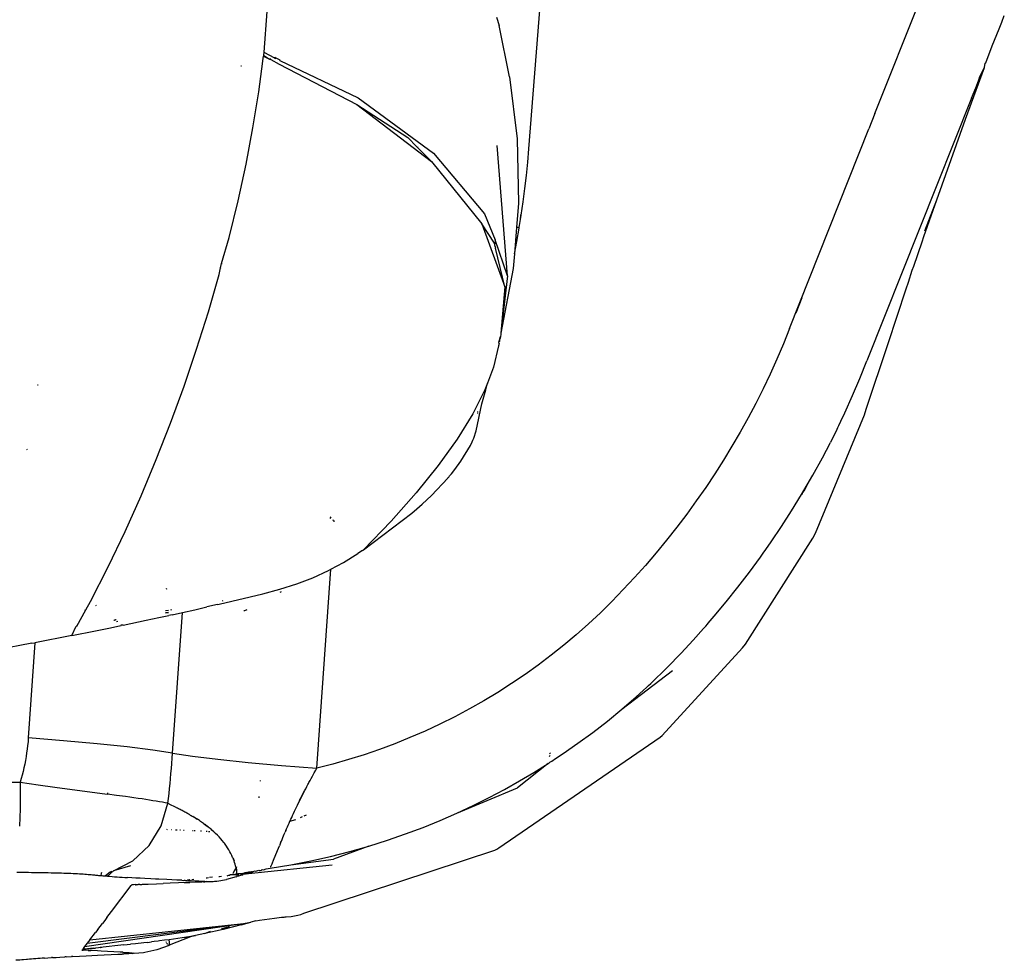
# Model space of a CAD drawing. Units: millimetres. Extents: x 1127 to 5670, y 370 to 3430.
# Drawn here: x 2241 to 2298, y 1259 to 1314 of the extents above; entities that cross this region are included whole.
import ezdxf

# ---------------------------------------------------------------- set-up
doc = ezdxf.new("R2010")
doc.units = ezdxf.units.MM

msp = doc.modelspace()

# ---------------------------------------------------------------- linework, layer by layer
for p, q in [((2270.685, 1306.471), (2272.418, 1328.823)), ((2290.898, 1308.523), (2294.1, 1316.594)), ((2255.365, 1314.491), (2255.205, 1312.115)), ((2268.794, 1314.146), (2268.941, 1313.672)), ((2298.148, 1313.481), (2298.308, 1313.865)), ((2298.308, 1313.865), (2298.456, 1314.255)), ((2269.554, 1310.672), (2268.941, 1313.672)), ((2297.747, 1312.47), (2298.148, 1313.481)), ((2255.205, 1312.115), (2255.185, 1311.927)), ((2255.205, 1312.115), (2255.813, 1311.775)), ((2297.386, 1311.484), (2297.747, 1312.47)), ((2254.903, 1309.791), (2255.14, 1311.577)), ((2255.14, 1311.577), (2255.104, 1311.569)), ((2255.144, 1311.611), (2255.106, 1311.601)), ((2255.14, 1311.577), (2255.144, 1311.611)), ((2255.144, 1311.611), (2255.18, 1311.88)), ((2255.185, 1311.927), (2255.18, 1311.88)), ((2255.18, 1311.88), (2255.522, 1311.704)), ((2255.185, 1311.927), (2255.522, 1311.704)), ((2255.56, 1311.713), (2255.522, 1311.704)), ((2255.56, 1311.713), (2255.602, 1311.682)), ((2255.602, 1311.682), (2255.575, 1311.676)), ((2255.602, 1311.682), (2256.099, 1311.406)), ((2255.873, 1311.79), (2255.813, 1311.775)), ((2255.813, 1311.775), (2255.877, 1311.745)), ((2255.938, 1311.758), (2255.877, 1311.745)), ((2255.938, 1311.758), (2256.019, 1311.719)), ((2256.019, 1311.719), (2255.99, 1311.691)), ((2256.019, 1311.719), (2256.124, 1311.668)), ((2256.133, 1311.622), (2256.124, 1311.668)), ((2256.133, 1311.622), (2260.713, 1309.436)), ((2253.884, 1311.294), (2253.845, 1311.286)), ((2256.099, 1311.406), (2260.635, 1309.063)), ((2296.193, 1308.196), (2297.291, 1311.208)), ((2297.028, 1310.681), (2297.291, 1311.208)), ((2297.291, 1311.208), (2297.345, 1311.458)), ((2297.345, 1311.458), (2297.386, 1311.484)), ((2269.554, 1310.672), (2269.992, 1307.045)), ((2296.796, 1310.022), (2296.943, 1310.445)), ((2296.943, 1310.445), (2296.962, 1310.492)), ((2296.962, 1310.492), (2297.028, 1310.681)), ((2296.539, 1309.429), (2296.796, 1310.022)), ((2254.562, 1307.687), (2254.903, 1309.791)), ((2260.713, 1309.436), (2265.108, 1306.21)), ((2296.539, 1309.429), (2290.434, 1294.079)), ((2260.635, 1309.063), (2263.6, 1307.125)), ((2260.635, 1309.063), (2264.988, 1305.721)), ((2290.898, 1308.523), (2290.542, 1307.626)), ((2294.514, 1303.49), (2296.193, 1308.196)), ((2254.159, 1305.57), (2254.562, 1307.687)), ((2285.916, 1295.968), (2290.542, 1307.626)), ((2263.6, 1307.125), (2264.144, 1306.574)), ((2269.992, 1307.045), (2270.074, 1303.302)), ((2264.144, 1306.574), (2264.221, 1306.569)), ((2264.144, 1306.574), (2264.988, 1305.721)), ((2269.425, 1299.048), (2268.819, 1306.659)), ((2270.619, 1305.693), (2270.685, 1306.471)), ((2265.108, 1306.21), (2268.082, 1302.665)), ((2253.696, 1303.438), (2254.159, 1305.57)), ((2264.988, 1305.721), (2267.936, 1302.087)), ((2270.541, 1304.917), (2270.619, 1305.693)), ((2270.452, 1304.142), (2270.541, 1304.917)), ((2270.35, 1303.369), (2270.452, 1304.142)), ((2293.751, 1301.35), (2294.514, 1303.49)), ((2293.818, 1301.684), (2294.514, 1303.49)), ((2253.174, 1301.288), (2253.696, 1303.438)), ((2270.074, 1303.302), (2269.96, 1301.88)), ((2270.238, 1302.597), (2270.35, 1303.369)), ((2268.082, 1302.665), (2268.715, 1301.151)), ((2270.12, 1301.871), (2270.196, 1302.341)), ((2270.196, 1302.341), (2270.215, 1302.61)), ((2270.196, 1302.341), (2270.238, 1302.597)), ((2268.665, 1300.95), (2267.936, 1302.087)), ((2267.936, 1302.087), (2269.274, 1298.414)), ((2269.96, 1301.88), (2269.836, 1300.333)), ((2270.085, 1301.872), (2269.96, 1301.88)), ((2269.976, 1301.057), (2270.113, 1301.826)), ((2270.12, 1301.871), (2270.085, 1301.872)), ((2270.113, 1301.826), (2270.12, 1301.871)), ((2252.726, 1299.772), (2253.174, 1301.288)), ((2293.654, 1301.032), (2293.751, 1301.35)), ((2268.665, 1300.95), (2268.7, 1301.002)), ((2268.708, 1300.772), (2268.665, 1300.95)), ((2268.687, 1301.036), (2268.7, 1301.002)), ((2268.7, 1301.002), (2268.727, 1300.927)), ((2268.739, 1300.701), (2268.708, 1300.772)), ((2269.425, 1299.048), (2268.715, 1301.151)), ((2268.739, 1300.701), (2268.734, 1300.664)), ((2269.274, 1298.414), (2268.734, 1300.664)), ((2268.739, 1300.701), (2268.736, 1300.771)), ((2269.836, 1300.333), (2269.976, 1301.057)), ((2293.163, 1299.621), (2293.654, 1301.032)), ((2269.836, 1300.333), (2269.768, 1299.479)), ((2252.594, 1299.122), (2252.673, 1299.513)), ((2252.673, 1299.513), (2252.726, 1299.772)), ((2252.673, 1299.513), (2252.703, 1299.529)), ((2252.726, 1299.772), (2252.753, 1299.779)), ((2269.768, 1299.479), (2269.043, 1295.693)), ((2293.079, 1299.374), (2293.163, 1299.621)), ((2251.959, 1296.947), (2252.594, 1299.122)), ((2269.425, 1299.048), (2269.043, 1295.693)), ((2292.852, 1298.681), (2293.079, 1299.374)), ((2269.274, 1298.414), (2269.043, 1295.693)), ((2292.719, 1298.288), (2292.852, 1298.681)), ((2286.627, 1297.762), (2286.271, 1296.865)), ((2291.672, 1295.105), (2292.719, 1298.288)), ((2251.27, 1294.772), (2251.959, 1296.947)), ((2269.019, 1295.483), (2268.992, 1295.352)), ((2268.992, 1295.352), (2269.003, 1295.463)), ((2269.003, 1295.463), (2269.017, 1295.515)), ((2269.044, 1295.615), (2269.017, 1295.515)), ((2269.017, 1295.515), (2269.019, 1295.483)), ((2269.043, 1295.693), (2269.044, 1295.615)), ((2285.916, 1295.968), (2285.554, 1295.075)), ((2268.908, 1294.959), (2268.621, 1293.716)), ((2268.937, 1295.09), (2268.908, 1294.959)), ((2268.936, 1295.224), (2268.932, 1295.19)), ((2268.965, 1295.221), (2268.932, 1295.19)), ((2268.937, 1295.09), (2268.932, 1295.19)), ((2268.936, 1295.224), (2268.96, 1295.311)), ((2268.96, 1295.311), (2268.992, 1295.352)), ((2268.96, 1295.311), (2268.965, 1295.221)), ((2285.554, 1295.075), (2285.175, 1294.191)), ((2290.39, 1291.271), (2291.672, 1295.105)), ((2250.533, 1292.607), (2251.27, 1294.772)), ((2268.621, 1293.716), (2268.263, 1292.783)), ((2285.175, 1294.191), (2284.78, 1293.318)), ((2290.024, 1293.062), (2290.434, 1294.079)), ((2284.78, 1293.318), (2284.367, 1292.455)), ((2242.003, 1292.676), (2241.976, 1292.659)), ((2249.748, 1290.457), (2250.533, 1292.607)), ((2268.263, 1292.783), (2268.114, 1292.393)), ((2268.156, 1292.393), (2268.263, 1292.783)), ((2289.595, 1292.054), (2290.024, 1293.062)), ((2268.114, 1292.393), (2267.399, 1290.995)), ((2267.93, 1291.574), (2268.156, 1292.393)), ((2284.367, 1292.455), (2283.937, 1291.603)), ((2289.144, 1291.059), (2289.595, 1292.054)), ((2267.597, 1289.992), (2267.93, 1291.574)), ((2283.937, 1291.603), (2283.491, 1290.76)), ((2267.399, 1290.995), (2266.488, 1289.523)), ((2267.691, 1291.084), (2267.69, 1291.135)), ((2267.694, 1291.021), (2267.692, 1291.054)), ((2287.416, 1284.029), (2290.296, 1290.936)), ((2288.911, 1290.565), (2289.144, 1291.059)), ((2290.296, 1290.936), (2290.39, 1291.271)), ((2248.915, 1288.325), (2249.748, 1290.457)), ((2283.491, 1290.76), (2283.027, 1289.927)), ((2288.733, 1290.197), (2288.793, 1290.32)), ((2288.793, 1290.32), (2288.911, 1290.565)), ((2267.456, 1289.57), (2267.597, 1289.992)), ((2283.027, 1289.927), (2282.547, 1289.104)), ((2288.673, 1290.075), (2288.296, 1289.322)), ((2288.688, 1290.105), (2288.673, 1290.075)), ((2288.688, 1290.105), (2288.733, 1290.197)), ((2266.488, 1289.523), (2265.386, 1287.98)), ((2266.714, 1288.227), (2267.263, 1289.141)), ((2267.263, 1289.141), (2267.366, 1289.356)), ((2267.366, 1289.356), (2267.412, 1289.462)), ((2267.412, 1289.462), (2267.456, 1289.57)), ((2282.547, 1289.104), (2282.051, 1288.291)), ((2287.829, 1288.432), (2288.296, 1289.322)), ((2241.365, 1288.912), (2241.325, 1288.893)), ((2248.032, 1286.213), (2248.915, 1288.325)), ((2265.386, 1287.98), (2264.101, 1286.377)), ((2266.356, 1287.741), (2266.714, 1288.227)), ((2282.051, 1288.291), (2281.538, 1287.488)), ((2287.266, 1287.409), (2287.829, 1288.432)), ((2266.05, 1287.364), (2266.155, 1287.49)), ((2266.155, 1287.49), (2266.356, 1287.741)), ((2281.538, 1287.488), (2281.009, 1286.695)), ((2286.945, 1286.85), (2287.266, 1287.409)), ((2264.988, 1286.233), (2265.94, 1287.237)), ((2265.94, 1287.237), (2265.968, 1287.268)), ((2265.968, 1287.268), (2265.995, 1287.3)), ((2265.995, 1287.3), (2266.05, 1287.364)), ((2286.608, 1286.28), (2286.945, 1286.85)), ((2286.945, 1286.85), (2286.774, 1286.559)), ((2264.101, 1286.377), (2262.64, 1284.728)), ((2264.437, 1285.717), (2264.988, 1286.233)), ((2281.009, 1286.695), (2280.463, 1285.911)), ((2286.025, 1285.33), (2286.608, 1286.28)), ((2286.642, 1286.336), (2286.608, 1286.28)), ((2286.686, 1286.411), (2286.642, 1286.336)), ((2286.774, 1286.559), (2286.686, 1286.411)), ((2247.099, 1284.124), (2248.032, 1286.213)), ((2264.143, 1285.455), (2264.437, 1285.717)), ((2280.463, 1285.911), (2279.901, 1285.137)), ((2261.016, 1283.049), (2263.837, 1285.19)), ((2263.837, 1285.19), (2264.143, 1285.455)), ((2279.901, 1285.137), (2279.322, 1284.373)), ((2285.437, 1284.415), (2286.025, 1285.33)), ((2259.111, 1284.974), (2259.047, 1284.886)), ((2259.235, 1284.776), (2259.28, 1284.803)), ((2259.307, 1284.696), (2259.312, 1284.77)), ((2262.64, 1284.728), (2261.016, 1283.049)), ((2246.11, 1282.062), (2247.099, 1284.124)), ((2279.322, 1284.373), (2278.727, 1283.619)), ((2284.831, 1283.515), (2285.437, 1284.415)), ((2287.277, 1283.735), (2287.416, 1284.029)), ((2278.727, 1283.619), (2278.114, 1282.875)), ((2283.341, 1277.552), (2287.277, 1283.735)), ((2284.523, 1283.07), (2284.831, 1283.515)), ((2259.85, 1282.304), (2260.692, 1282.828)), ((2260.951, 1283.005), (2260.692, 1282.828)), ((2260.951, 1283.005), (2261.016, 1283.049)), ((2278.114, 1282.875), (2277.488, 1282.144)), ((2284.21, 1282.629), (2284.367, 1282.849)), ((2284.367, 1282.849), (2284.523, 1283.07)), ((2259.113, 1281.917), (2259.85, 1282.304)), ((2283.561, 1281.744), (2284.21, 1282.629)), ((2245.067, 1280.035), (2246.11, 1282.062)), ((2258.061, 1281.425), (2258.973, 1281.837)), ((2258.3, 1270.3), (2259.113, 1281.917)), ((2258.973, 1281.837), (2259.113, 1281.917)), ((2277.488, 1282.144), (2276.849, 1281.428)), ((2282.894, 1280.874), (2283.561, 1281.744)), ((2256.14, 1280.751), (2257.117, 1281.064)), ((2257.117, 1281.064), (2258.061, 1281.425)), ((2276.849, 1281.428), (2276.198, 1280.727)), ((2249.489, 1280.783), (2249.554, 1280.795)), ((2252.58, 1279.877), (2255.132, 1280.481)), ((2255.132, 1280.481), (2256.14, 1280.751)), ((2256.21, 1280.591), (2256.125, 1280.554)), ((2276.198, 1280.727), (2275.534, 1280.041)), ((2282.211, 1280.019), (2282.894, 1280.874)), ((2244.804, 1279.555), (2245.067, 1280.035)), ((2252.798, 1280.07), (2252.763, 1280.064)), ((2275.534, 1280.041), (2274.857, 1279.373)), ((2281.512, 1279.179), (2282.211, 1280.019)), ((2244.279, 1278.598), (2244.804, 1279.555)), ((2244.738, 1279.53), (2244.804, 1279.555)), ((2245.396, 1279.796), (2245.365, 1279.783)), ((2249.634, 1279.375), (2249.451, 1279.344)), ((2249.453, 1279.394), (2249.631, 1279.421)), ((2249.623, 1279.516), (2249.455, 1279.487)), ((2249.795, 1279.546), (2249.752, 1279.538)), ((2249.849, 1279.265), (2250.442, 1279.396)), ((2249.867, 1271.183), (2250.442, 1279.396)), ((2250.442, 1279.396), (2251.173, 1279.557)), ((2251.173, 1279.557), (2251.867, 1279.714)), ((2252.49, 1279.856), (2251.867, 1279.714)), ((2252.49, 1279.856), (2252.58, 1279.877)), ((2254.069, 1279.495), (2254.036, 1279.482)), ((2254.194, 1279.549), (2254.069, 1279.495)), ((2274.857, 1279.373), (2274.162, 1278.725)), ((2246.477, 1278.935), (2246.436, 1278.967)), ((2246.521, 1278.981), (2246.477, 1278.935)), ((2246.521, 1278.981), (2246.566, 1278.949)), ((2246.673, 1278.871), (2246.579, 1278.855)), ((2246.971, 1278.655), (2248.313, 1278.936)), ((2248.313, 1278.936), (2249.057, 1279.094)), ((2249.057, 1279.094), (2249.647, 1279.221)), ((2249.849, 1279.265), (2249.647, 1279.221)), ((2281.111, 1278.713), (2281.156, 1278.764)), ((2281.156, 1278.764), (2281.512, 1279.179)), ((2243.979, 1278.052), (2244.238, 1278.591)), ((2243.979, 1278.052), (2245.364, 1278.328)), ((2244.279, 1278.598), (2244.238, 1278.591)), ((2245.364, 1278.328), (2246.139, 1278.485)), ((2246.139, 1278.485), (2246.758, 1278.611)), ((2246.758, 1278.611), (2246.864, 1278.633)), ((2246.916, 1278.67), (2246.836, 1278.654)), ((2246.864, 1278.633), (2246.836, 1278.654)), ((2246.971, 1278.655), (2246.864, 1278.633)), ((2246.943, 1278.65), (2246.864, 1278.633)), ((2246.944, 1278.65), (2246.917, 1278.644)), ((2274.162, 1278.725), (2273.452, 1278.096)), ((2280.282, 1277.782), (2280.88, 1278.449)), ((2280.88, 1278.449), (2281.014, 1278.601)), ((2281.014, 1278.601), (2281.111, 1278.713)), ((2241.65, 1277.597), (2239.371, 1277.158)), ((2241.825, 1277.631), (2241.435, 1272.066)), ((2241.65, 1277.597), (2241.825, 1277.631)), ((2243.979, 1278.052), (2241.825, 1277.631)), ((2273.452, 1278.096), (2272.726, 1277.487)), ((2279.575, 1277.021), (2280.282, 1277.782)), ((2272.726, 1277.487), (2271.985, 1276.897)), ((2278.47, 1272.209), (2283.155, 1277.336)), ((2278.754, 1276.175), (2279.575, 1277.021)), ((2283.155, 1277.336), (2283.341, 1277.552)), ((2271.985, 1276.897), (2271.227, 1276.327)), ((2271.227, 1276.327), (2270.454, 1275.775)), ((2276.112, 1273.747), (2279.069, 1276.006)), ((2277.805, 1275.253), (2278.754, 1276.175)), ((2270.454, 1275.775), (2269.666, 1275.243)), ((2268.861, 1274.731), (2268.041, 1274.237)), ((2269.666, 1275.243), (2268.861, 1274.731)), ((2276.95, 1274.471), (2277.364, 1274.845)), ((2277.364, 1274.845), (2277.571, 1275.034)), ((2277.571, 1275.034), (2277.648, 1275.106)), ((2277.648, 1275.106), (2277.677, 1275.133)), ((2277.677, 1275.133), (2277.805, 1275.253)), ((2268.041, 1274.237), (2267.205, 1273.764)), ((2276.112, 1273.747), (2276.95, 1274.471)), ((2267.205, 1273.764), (2266.352, 1273.31)), ((2275.265, 1273.053), (2276.112, 1273.747)), ((2266.352, 1273.31), (2265.487, 1272.879)), ((2274.409, 1272.389), (2275.265, 1273.053)), ((2264.615, 1272.472), (2263.735, 1272.089)), ((2265.487, 1272.879), (2264.615, 1272.472)), ((2241.418, 1271.847), (2241.396, 1271.628)), ((2241.435, 1272.066), (2241.418, 1271.847)), ((2243.499, 1271.905), (2241.435, 1272.066)), ((2245.455, 1271.729), (2243.499, 1271.905)), ((2263.735, 1272.089), (2262.847, 1271.73)), ((2268.919, 1265.653), (2278.354, 1272.113)), ((2273.546, 1271.755), (2274.409, 1272.389)), ((2278.354, 1272.113), (2278.47, 1272.209)), ((2241.37, 1271.41), (2241.34, 1271.193)), ((2241.396, 1271.628), (2241.37, 1271.41)), ((2247.218, 1271.544), (2245.455, 1271.729)), ((2248.71, 1271.36), (2247.218, 1271.544)), ((2249.867, 1271.183), (2248.71, 1271.36)), ((2261.952, 1271.396), (2261.05, 1271.086)), ((2262.847, 1271.73), (2261.952, 1271.396)), ((2272.677, 1271.15), (2273.546, 1271.755)), ((2241.267, 1270.76), (2241.225, 1270.545)), ((2241.305, 1270.976), (2241.267, 1270.76)), ((2241.34, 1271.193), (2241.305, 1270.976)), ((2249.822, 1270.577), (2249.845, 1270.879)), ((2249.845, 1270.879), (2249.867, 1271.183)), ((2249.867, 1271.183), (2251.025, 1271.006)), ((2251.025, 1271.006), (2252.517, 1270.822)), ((2252.517, 1270.822), (2254.28, 1270.637)), ((2260.141, 1270.8), (2259.224, 1270.538)), ((2261.05, 1271.086), (2260.141, 1270.8)), ((2271.93, 1271.04), (2271.861, 1270.977)), ((2271.886, 1271.153), (2271.937, 1271.195)), ((2271.912, 1270.645), (2272.022, 1270.715)), ((2272.022, 1270.715), (2272.24, 1270.859)), ((2272.24, 1270.859), (2272.677, 1271.15)), ((2241.129, 1270.117), (2241.076, 1269.904)), ((2241.179, 1270.33), (2241.129, 1270.117)), ((2241.225, 1270.545), (2241.179, 1270.33)), ((2249.772, 1269.983), (2249.798, 1270.279)), ((2249.798, 1270.279), (2249.822, 1270.577)), ((2254.28, 1270.637), (2256.236, 1270.461)), ((2256.236, 1270.461), (2258.3, 1270.3)), ((2258.146, 1270.034), (2258.229, 1270.181)), ((2258.229, 1270.181), (2258.28, 1270.269)), ((2258.28, 1270.269), (2258.3, 1270.3)), ((2259.224, 1270.538), (2258.3, 1270.3)), ((2271.803, 1270.574), (2270.016, 1269.157)), ((2270.979, 1270.059), (2271.803, 1270.574)), ((2271.803, 1270.574), (2271.858, 1270.609)), ((2271.858, 1270.609), (2271.912, 1270.645)), ((2241.02, 1269.692), (2240.961, 1269.481)), ((2241.076, 1269.904), (2241.02, 1269.692)), ((2249.716, 1269.399), (2249.745, 1269.69)), ((2249.745, 1269.69), (2249.772, 1269.983)), ((2254.979, 1269.586), (2254.975, 1269.54)), ((2257.834, 1269.469), (2257.898, 1269.587)), ((2257.898, 1269.587), (2257.964, 1269.707)), ((2257.964, 1269.707), (2258.03, 1269.827)), ((2258.03, 1269.827), (2258.146, 1270.034)), ((2269.254, 1269.065), (2270.129, 1269.556)), ((2270.129, 1269.556), (2270.979, 1270.059)), ((2239.084, 1269.485), (2240.961, 1269.481)), ((2240.961, 1269.481), (2240.951, 1267.925)), ((2240.961, 1269.481), (2242.007, 1269.336)), ((2242.007, 1269.336), (2242.989, 1269.202)), ((2242.989, 1269.202), (2246.037, 1268.792)), ((2249.656, 1268.823), (2249.687, 1269.11)), ((2249.687, 1269.11), (2249.716, 1269.399)), ((2257.158, 1268.147), (2257.578, 1268.985)), ((2257.218, 1268.27), (2257.578, 1268.985)), ((2257.279, 1268.394), (2257.578, 1268.985)), ((2257.307, 1268.452), (2257.578, 1268.985)), ((2257.336, 1268.51), (2257.578, 1268.985)), ((2257.395, 1268.627), (2257.578, 1268.985)), ((2257.455, 1268.745), (2257.578, 1268.985)), ((2257.516, 1268.864), (2257.578, 1268.985)), ((2257.578, 1268.985), (2257.641, 1269.106)), ((2257.641, 1269.106), (2257.705, 1269.228)), ((2257.705, 1269.228), (2257.771, 1269.351)), ((2257.771, 1269.351), (2257.802, 1269.41)), ((2257.802, 1269.41), (2257.834, 1269.469)), ((2266.476, 1267.682), (2270.016, 1269.157)), ((2268.353, 1268.588), (2269.254, 1269.065)), ((2246.065, 1268.788), (2246.037, 1268.792)), ((2246.07, 1268.858), (2246.065, 1268.788)), ((2246.585, 1268.717), (2246.065, 1268.788)), ((2247.11, 1268.644), (2246.585, 1268.717)), ((2247.364, 1268.608), (2247.11, 1268.644)), ((2247.61, 1268.573), (2247.364, 1268.608)), ((2247.849, 1268.538), (2247.61, 1268.573)), ((2248.079, 1268.504), (2247.849, 1268.538)), ((2248.301, 1268.47), (2248.079, 1268.504)), ((2248.515, 1268.437), (2248.301, 1268.47)), ((2248.719, 1268.405), (2248.515, 1268.437)), ((2248.913, 1268.374), (2248.719, 1268.405)), ((2249.591, 1268.254), (2249.624, 1268.538)), ((2249.624, 1268.538), (2249.656, 1268.823)), ((2254.913, 1268.643), (2254.908, 1268.576)), ((2257.218, 1268.27), (2257.279, 1268.394)), ((2257.279, 1268.394), (2257.307, 1268.452)), ((2257.307, 1268.452), (2257.336, 1268.51)), ((2257.336, 1268.51), (2257.395, 1268.627)), ((2257.395, 1268.627), (2257.455, 1268.745)), ((2257.455, 1268.745), (2257.516, 1268.864)), ((2267.427, 1268.127), (2268.353, 1268.588)), ((2240.951, 1267.925), (2240.931, 1266.925)), ((2249.098, 1268.343), (2248.913, 1268.374)), ((2249.273, 1268.313), (2249.098, 1268.343)), ((2249.196, 1266.94), (2249.591, 1268.254)), ((2249.437, 1268.283), (2249.273, 1268.313)), ((2249.591, 1268.254), (2249.437, 1268.283)), ((2249.64, 1268.229), (2249.591, 1268.254)), ((2249.64, 1268.229), (2250.051, 1268.02)), ((2250.103, 1267.993), (2250.051, 1268.02)), ((2250.156, 1267.966), (2250.103, 1267.993)), ((2250.209, 1267.938), (2250.156, 1267.966)), ((2250.263, 1267.911), (2250.209, 1267.938)), ((2250.316, 1267.883), (2250.263, 1267.911)), ((2250.369, 1267.855), (2250.316, 1267.883)), ((2250.422, 1267.827), (2250.369, 1267.855)), ((2250.476, 1267.798), (2250.422, 1267.827)), ((2256.985, 1267.783), (2257.042, 1267.903)), ((2257.042, 1267.903), (2257.1, 1268.024)), ((2257.1, 1268.024), (2257.158, 1268.147)), ((2257.158, 1268.147), (2257.218, 1268.27)), ((2266.476, 1267.682), (2267.427, 1268.127)), ((2250.529, 1267.77), (2250.476, 1267.798)), ((2250.582, 1267.741), (2250.529, 1267.77)), ((2250.635, 1267.712), (2250.582, 1267.741)), ((2250.688, 1267.683), (2250.635, 1267.712)), ((2250.74, 1267.654), (2250.688, 1267.683)), ((2250.793, 1267.624), (2250.74, 1267.654)), ((2250.845, 1267.595), (2250.793, 1267.624)), ((2250.845, 1267.595), (2250.897, 1267.565)), ((2250.897, 1267.565), (2250.948, 1267.536)), ((2250.948, 1267.536), (2251, 1267.506)), ((2251, 1267.506), (2251.051, 1267.476)), ((2251.101, 1267.446), (2251.051, 1267.476)), ((2251.151, 1267.415), (2251.101, 1267.446)), ((2251.101, 1267.446), (2251.311, 1267.316)), ((2251.201, 1267.385), (2251.151, 1267.415)), ((2251.151, 1267.415), (2251.311, 1267.316)), ((2251.201, 1267.385), (2251.226, 1267.369)), ((2251.25, 1267.354), (2251.201, 1267.385)), ((2251.311, 1267.316), (2251.201, 1267.385)), ((2251.226, 1267.369), (2251.25, 1267.354)), ((2251.25, 1267.354), (2251.311, 1267.316)), ((2251.372, 1267.277), (2251.311, 1267.316)), ((2251.432, 1267.238), (2251.372, 1267.277)), ((2256.719, 1267.204), (2256.77, 1267.317)), ((2256.719, 1267.204), (2257.072, 1267.312)), ((2256.77, 1267.317), (2256.822, 1267.431)), ((2256.822, 1267.431), (2256.876, 1267.547)), ((2256.876, 1267.547), (2256.93, 1267.665)), ((2256.93, 1267.665), (2256.985, 1267.783)), ((2257.336, 1267.423), (2257.453, 1267.474)), ((2257.559, 1267.519), (2257.683, 1267.572)), ((2264.496, 1266.848), (2265.499, 1267.256)), ((2265.499, 1267.256), (2266.476, 1267.682)), ((2248.496, 1265.788), (2249.196, 1266.94)), ((2249.507, 1266.733), (2249.552, 1266.731)), ((2249.794, 1266.721), (2249.82, 1266.72)), ((2250.013, 1266.712), (2250.04, 1266.711)), ((2250.068, 1266.71), (2250.126, 1266.707)), ((2250.288, 1266.701), (2250.318, 1266.7)), ((2250.505, 1266.692), (2250.535, 1266.691)), ((2251.028, 1266.666), (2251.076, 1266.663)), ((2251.491, 1267.198), (2251.432, 1267.238)), ((2251.55, 1267.158), (2251.491, 1267.198)), ((2251.608, 1267.118), (2251.55, 1267.158)), ((2251.666, 1267.078), (2251.608, 1267.118)), ((2251.666, 1267.078), (2251.723, 1267.037)), ((2251.779, 1266.996), (2251.723, 1267.037)), ((2251.723, 1267.037), (2251.944, 1266.87)), ((2251.834, 1266.954), (2251.779, 1266.996)), ((2251.779, 1266.996), (2251.944, 1266.87)), ((2251.889, 1266.912), (2251.834, 1266.954)), ((2251.834, 1266.954), (2251.944, 1266.87)), ((2251.944, 1266.87), (2251.889, 1266.912)), ((2251.998, 1266.826), (2251.944, 1266.87)), ((2252.055, 1266.781), (2251.998, 1266.826)), ((2252.111, 1266.734), (2252.055, 1266.781)), ((2252.167, 1266.686), (2252.111, 1266.734)), ((2252.274, 1266.591), (2252.167, 1266.686)), ((2256.482, 1266.666), (2256.438, 1266.564)), ((2256.482, 1266.666), (2256.527, 1266.769)), ((2256.527, 1266.769), (2256.573, 1266.875)), ((2256.573, 1266.875), (2256.621, 1266.983)), ((2256.621, 1266.983), (2256.669, 1267.093)), ((2256.669, 1267.093), (2256.719, 1267.204)), ((2263.467, 1266.461), (2264.496, 1266.848)), ((2251.126, 1266.66), (2251.178, 1266.658)), ((2251.497, 1266.64), (2251.546, 1266.638)), ((2251.823, 1266.623), (2251.887, 1266.619)), ((2251.956, 1266.615), (2252.048, 1266.61)), ((2252.378, 1266.494), (2252.274, 1266.591)), ((2252.48, 1266.394), (2252.378, 1266.494)), ((2252.58, 1266.289), (2252.48, 1266.394)), ((2252.677, 1266.182), (2252.58, 1266.289)), ((2252.768, 1266.075), (2252.677, 1266.182)), ((2256.219, 1266.046), (2256.26, 1266.146)), ((2256.26, 1266.146), (2256.303, 1266.247)), ((2256.303, 1266.247), (2256.347, 1266.351)), ((2256.347, 1266.351), (2256.392, 1266.456)), ((2256.392, 1266.456), (2256.438, 1266.564)), ((2261.333, 1265.756), (2262.412, 1266.097)), ((2262.412, 1266.097), (2263.467, 1266.461)), ((2247.546, 1264.885), (2248.496, 1265.788)), ((2252.853, 1265.969), (2252.768, 1266.075)), ((2252.893, 1265.917), (2252.853, 1265.969)), ((2252.932, 1265.864), (2252.893, 1265.917)), ((2253.01, 1265.754), (2252.932, 1265.864)), ((2253.082, 1265.643), (2253.01, 1265.754)), ((2253.15, 1265.533), (2253.082, 1265.643)), ((2253.213, 1265.422), (2253.15, 1265.533)), ((2255.995, 1265.504), (2256.102, 1265.763)), ((2256.179, 1265.95), (2256.102, 1265.763)), ((2256.179, 1265.95), (2256.219, 1266.046)), ((2257.532, 1261.843), (2268.687, 1265.525)), ((2261.333, 1265.756), (2259.272, 1264.984)), ((2260.228, 1265.441), (2261.333, 1265.756)), ((2268.687, 1265.525), (2268.806, 1265.578)), ((2268.806, 1265.578), (2268.919, 1265.653)), ((2253.271, 1265.312), (2253.213, 1265.422)), ((2253.324, 1265.203), (2253.271, 1265.312)), ((2253.372, 1265.095), (2253.324, 1265.203)), ((2253.395, 1265.041), (2253.372, 1265.095)), ((2253.372, 1265.095), (2253.453, 1264.889)), ((2253.416, 1264.988), (2253.395, 1265.041)), ((2253.395, 1265.041), (2253.453, 1264.889)), ((2253.453, 1264.889), (2253.416, 1264.988)), ((2255.764, 1264.937), (2255.995, 1265.504)), ((2256.764, 1264.666), (2259.272, 1264.984)), ((2257.943, 1264.895), (2259.098, 1265.153)), ((2259.098, 1265.153), (2260.228, 1265.441)), ((2246.416, 1264.3), (2247.546, 1264.885)), ((2247.404, 1264.593), (2246.416, 1264.3)), ((2253.486, 1264.792), (2253.453, 1264.889)), ((2253.516, 1264.699), (2253.486, 1264.792)), ((2253.54, 1264.425), (2253.504, 1264.36)), ((2253.541, 1264.609), (2253.516, 1264.699)), ((2253.558, 1264.457), (2253.54, 1264.425)), ((2253.582, 1264.443), (2253.54, 1264.425)), ((2253.54, 1264.425), (2253.59, 1264.404)), ((2253.563, 1264.524), (2253.541, 1264.609)), ((2253.573, 1264.483), (2253.558, 1264.457)), ((2253.573, 1264.483), (2253.563, 1264.524)), ((2253.603, 1264.535), (2253.573, 1264.483)), ((2253.582, 1264.443), (2253.573, 1264.483)), ((2253.573, 1264.483), (2253.604, 1264.33)), ((2253.582, 1264.443), (2253.59, 1264.404)), ((2253.597, 1264.367), (2253.582, 1264.443)), ((2253.582, 1264.443), (2253.604, 1264.33)), ((2253.59, 1264.404), (2253.597, 1264.367)), ((2253.604, 1264.33), (2253.597, 1264.367)), ((2254.293, 1264.153), (2259.182, 1264.656)), ((2255.052, 1264.354), (2255.098, 1264.379)), ((2255.098, 1264.379), (2255.167, 1264.371)), ((2255.167, 1264.371), (2255.336, 1264.425)), ((2255.336, 1264.425), (2255.448, 1264.448)), ((2255.448, 1264.448), (2255.56, 1264.47)), ((2255.56, 1264.47), (2256.764, 1264.666)), ((2255.587, 1264.521), (2255.598, 1264.546)), ((2255.598, 1264.546), (2255.611, 1264.574)), ((2255.611, 1264.574), (2255.626, 1264.606)), ((2255.626, 1264.606), (2255.642, 1264.642)), ((2255.642, 1264.642), (2255.659, 1264.682)), ((2255.659, 1264.682), (2255.677, 1264.726)), ((2255.677, 1264.726), (2255.697, 1264.774)), ((2255.697, 1264.774), (2255.718, 1264.825)), ((2255.718, 1264.825), (2255.741, 1264.879)), ((2255.741, 1264.879), (2255.764, 1264.937)), ((2256.764, 1264.666), (2257.943, 1264.895)), ((2240.761, 1264.226), (2240.934, 1264.226)), ((2240.934, 1264.226), (2241.106, 1264.225)), ((2241.106, 1264.225), (2241.277, 1264.224)), ((2241.277, 1264.224), (2241.447, 1264.222)), ((2241.447, 1264.222), (2241.616, 1264.221)), ((2241.616, 1264.221), (2241.783, 1264.219)), ((2241.783, 1264.219), (2241.95, 1264.217)), ((2241.95, 1264.217), (2242.115, 1264.214)), ((2242.115, 1264.214), (2242.279, 1264.211)), ((2242.279, 1264.211), (2242.442, 1264.208)), ((2242.442, 1264.208), (2242.604, 1264.205)), ((2242.604, 1264.205), (2242.762, 1264.201)), ((2242.762, 1264.201), (2242.918, 1264.197)), ((2242.918, 1264.197), (2243.07, 1264.193)), ((2243.07, 1264.193), (2243.22, 1264.189)), ((2243.22, 1264.189), (2243.366, 1264.184)), ((2243.366, 1264.184), (2243.51, 1264.179)), ((2243.51, 1264.179), (2243.65, 1264.174)), ((2243.65, 1264.174), (2243.788, 1264.169)), ((2243.788, 1264.169), (2243.923, 1264.163)), ((2243.923, 1264.163), (2244.054, 1264.157)), ((2244.054, 1264.157), (2244.181, 1264.151)), ((2244.181, 1264.151), (2244.303, 1264.144)), ((2244.303, 1264.144), (2244.421, 1264.138)), ((2244.421, 1264.138), (2244.534, 1264.131)), ((2244.534, 1264.131), (2244.642, 1264.124)), ((2244.642, 1264.124), (2244.746, 1264.117)), ((2244.746, 1264.117), (2244.845, 1264.11)), ((2244.845, 1264.11), (2244.939, 1264.102)), ((2244.939, 1264.102), (2245.029, 1264.095)), ((2245.029, 1264.095), (2245.114, 1264.087)), ((2245.114, 1264.087), (2245.194, 1264.079)), ((2245.194, 1264.079), (2245.251, 1264.073)), ((2245.251, 1264.073), (2245.308, 1264.067)), ((2245.308, 1264.067), (2245.366, 1264.061)), ((2245.366, 1264.061), (2245.425, 1264.055)), ((2245.425, 1264.055), (2245.485, 1264.05)), ((2245.485, 1264.05), (2245.546, 1264.044)), ((2245.546, 1264.044), (2245.608, 1264.038)), ((2245.608, 1264.038), (2245.67, 1264.032)), ((2245.699, 1264.146), (2245.67, 1264.032)), ((2245.67, 1264.032), (2245.733, 1264.027)), ((2245.705, 1264.205), (2245.699, 1264.146)), ((2245.733, 1264.027), (2245.797, 1264.021)), ((2245.797, 1264.021), (2245.861, 1264.016)), ((2245.861, 1264.016), (2245.927, 1264.01)), ((2245.927, 1264.01), (2246.239, 1264.263)), ((2245.927, 1264.01), (2246.06, 1263.999)), ((2246.416, 1264.3), (2246.06, 1263.999)), ((2246.06, 1263.999), (2246.196, 1263.988)), ((2246.196, 1263.988), (2246.336, 1263.977)), ((2246.27, 1264.272), (2246.33, 1264.289)), ((2246.336, 1263.977), (2246.478, 1263.967)), ((2246.478, 1263.967), (2246.623, 1263.956)), ((2246.623, 1263.956), (2246.772, 1263.946)), ((2246.772, 1263.946), (2246.923, 1263.935)), ((2246.923, 1263.935), (2247.078, 1263.925)), ((2247.078, 1263.925), (2247.235, 1263.915)), ((2247.476, 1263.9), (2247.235, 1263.915)), ((2247.724, 1263.886), (2247.476, 1263.9)), ((2247.979, 1263.871), (2247.724, 1263.886)), ((2248.239, 1263.857), (2247.979, 1263.871)), ((2248.597, 1263.839), (2248.239, 1263.857)), ((2248.872, 1263.825), (2248.597, 1263.839)), ((2249.058, 1263.816), (2248.872, 1263.825)), ((2249.533, 1263.795), (2249.058, 1263.816)), ((2250.117, 1263.77), (2249.533, 1263.795)), ((2250.835, 1263.784), (2250.897, 1263.803)), ((2250.835, 1263.784), (2250.868, 1263.795)), ((2250.998, 1263.809), (2251.104, 1263.82)), ((2251.834, 1263.895), (2251.877, 1263.903)), ((2251.877, 1263.903), (2251.959, 1263.912)), ((2252.203, 1263.939), (2252.021, 1263.918)), ((2252.447, 1263.698), (2253.015, 1263.804)), ((2252.569, 1263.971), (2252.604, 1263.985)), ((2252.604, 1263.985), (2252.722, 1263.999)), ((2253.587, 1263.968), (2253.015, 1263.804)), ((2253.048, 1264.021), (2253.159, 1264.055)), ((2253.066, 1264.042), (2253.159, 1264.055)), ((2253.159, 1264.055), (2253.187, 1264.059)), ((2253.187, 1264.059), (2253.251, 1264.085)), ((2253.187, 1264.059), (2253.211, 1264.079)), ((2253.211, 1264.079), (2253.251, 1264.085)), ((2253.251, 1264.085), (2253.361, 1264.101)), ((2253.381, 1264.137), (2253.361, 1264.101)), ((2253.361, 1264.101), (2253.484, 1264.101)), ((2253.381, 1264.137), (2253.484, 1264.101)), ((2253.433, 1264.233), (2253.395, 1264.163)), ((2253.504, 1264.36), (2253.433, 1264.233)), ((2253.484, 1264.101), (2253.626, 1264.151)), ((2253.484, 1264.101), (2253.563, 1264.074)), ((2253.563, 1264.074), (2253.622, 1264.08)), ((2253.587, 1263.968), (2253.613, 1263.977)), ((2253.609, 1264.295), (2253.604, 1264.33)), ((2253.614, 1264.264), (2253.609, 1264.295)), ((2253.664, 1263.99), (2253.613, 1263.977)), ((2253.618, 1264.233), (2253.614, 1264.264)), ((2253.621, 1264.205), (2253.618, 1264.233)), ((2253.624, 1264.177), (2253.621, 1264.205)), ((2253.622, 1264.08), (2253.626, 1264.151)), ((2253.622, 1264.08), (2253.676, 1264.131)), ((2253.622, 1264.08), (2253.731, 1264.092)), ((2253.626, 1264.151), (2253.624, 1264.177)), ((2253.626, 1264.151), (2253.676, 1264.131)), ((2253.715, 1264.003), (2253.664, 1263.99)), ((2253.676, 1264.131), (2253.702, 1264.152)), ((2253.702, 1264.152), (2253.872, 1264.162)), ((2253.782, 1264.024), (2253.715, 1264.003)), ((2253.927, 1264.057), (2253.782, 1264.024)), ((2253.824, 1264.101), (2253.962, 1264.116)), ((2253.872, 1264.162), (2254.072, 1264.195)), ((2253.989, 1264.118), (2253.927, 1264.057)), ((2253.962, 1264.116), (2253.927, 1264.057)), ((2253.989, 1264.118), (2253.962, 1264.116)), ((2253.989, 1264.118), (2254.133, 1264.133)), ((2254.174, 1264.212), (2254.072, 1264.195)), ((2254.072, 1264.195), (2254.126, 1264.199)), ((2254.126, 1264.199), (2254.172, 1264.211)), ((2254.189, 1264.136), (2254.133, 1264.133)), ((2254.172, 1264.211), (2254.229, 1264.215)), ((2254.189, 1264.136), (2254.229, 1264.146)), ((2254.229, 1264.215), (2254.259, 1264.235)), ((2254.229, 1264.215), (2254.286, 1264.231)), ((2254.229, 1264.146), (2254.293, 1264.153)), ((2254.286, 1264.231), (2254.373, 1264.237)), ((2254.45, 1264.259), (2254.291, 1264.232)), ((2254.293, 1264.153), (2254.529, 1264.234)), ((2254.373, 1264.237), (2254.479, 1264.268)), ((2254.479, 1264.268), (2254.529, 1264.234)), ((2254.557, 1264.229), (2254.529, 1264.234)), ((2254.562, 1264.279), (2254.557, 1264.229)), ((2254.562, 1264.279), (2254.69, 1264.302)), ((2254.69, 1264.302), (2254.737, 1264.294)), ((2254.737, 1264.294), (2254.789, 1264.3)), ((2254.789, 1264.3), (2254.903, 1264.341)), ((2254.903, 1264.341), (2254.953, 1264.325)), ((2254.918, 1264.32), (2254.953, 1264.325)), ((2254.953, 1264.325), (2254.996, 1264.332)), ((2254.996, 1264.332), (2255.052, 1264.354)), ((2246.299, 1261.938), (2247.45, 1263.443)), ((2247.493, 1263.489), (2247.45, 1263.443)), ((2247.493, 1263.489), (2247.45, 1263.443)), ((2247.673, 1263.503), (2247.493, 1263.489)), ((2247.581, 1263.498), (2247.493, 1263.489)), ((2247.581, 1263.498), (2247.493, 1263.489)), ((2247.673, 1263.503), (2247.581, 1263.498)), ((2247.673, 1263.503), (2247.696, 1263.491)), ((2247.737, 1263.494), (2247.673, 1263.503)), ((2247.696, 1263.491), (2247.737, 1263.494)), ((2247.766, 1263.507), (2247.737, 1263.494)), ((2247.766, 1263.507), (2247.832, 1263.501)), ((2247.832, 1263.501), (2247.859, 1263.511)), ((2247.953, 1263.516), (2247.859, 1263.511)), ((2247.953, 1263.516), (2248.072, 1263.52)), ((2248.072, 1263.52), (2248.142, 1263.524)), ((2248.072, 1263.52), (2248.098, 1263.522)), ((2248.098, 1263.522), (2248.142, 1263.524)), ((2248.142, 1263.524), (2248.43, 1263.537)), ((2248.43, 1263.537), (2248.92, 1263.557)), ((2248.92, 1263.557), (2249.32, 1263.572)), ((2249.727, 1263.587), (2249.32, 1263.572)), ((2251.179, 1263.638), (2249.727, 1263.587)), ((2250.413, 1263.757), (2250.117, 1263.77)), ((2250.413, 1263.757), (2250.512, 1263.753)), ((2250.512, 1263.753), (2250.554, 1263.768)), ((2250.554, 1263.768), (2250.612, 1263.749)), ((2250.554, 1263.768), (2250.588, 1263.766)), ((2250.556, 1263.616), (2250.869, 1263.627)), ((2250.588, 1263.766), (2250.612, 1263.749)), ((2250.612, 1263.749), (2250.711, 1263.745)), ((2250.711, 1263.745), (2250.765, 1263.785)), ((2250.765, 1263.785), (2250.835, 1263.784)), ((2250.765, 1263.785), (2250.811, 1263.741)), ((2250.811, 1263.741), (2250.835, 1263.784)), ((2250.811, 1263.741), (2250.91, 1263.737)), ((2250.91, 1263.737), (2251.206, 1263.725)), ((2251.383, 1263.645), (2251.179, 1263.638)), ((2251.206, 1263.725), (2251.399, 1263.716)), ((2251.482, 1263.649), (2251.383, 1263.645)), ((2251.399, 1263.716), (2251.494, 1263.712)), ((2251.579, 1263.654), (2251.482, 1263.649)), ((2251.494, 1263.712), (2251.586, 1263.708)), ((2251.672, 1263.658), (2251.579, 1263.654)), ((2251.586, 1263.708), (2251.675, 1263.703)), ((2251.672, 1263.658), (2251.758, 1263.663)), ((2251.758, 1263.663), (2251.672, 1263.658)), ((2251.675, 1263.703), (2251.757, 1263.698)), ((2251.757, 1263.698), (2251.83, 1263.692)), ((2251.83, 1263.692), (2251.758, 1263.663)), ((2251.834, 1263.668), (2251.758, 1263.663)), ((2251.83, 1263.692), (2251.885, 1263.687)), ((2251.889, 1263.674), (2251.834, 1263.668)), ((2251.885, 1263.687), (2252.245, 1263.694)), ((2252.245, 1263.694), (2252.317, 1263.698)), ((2252.317, 1263.698), (2252.447, 1263.698)), ((2246.031, 1261.588), (2245.897, 1261.412)), ((2246.031, 1261.588), (2246.299, 1261.938)), ((2254.944, 1261.42), (2255.82, 1261.536)), ((2255.82, 1261.536), (2256.227, 1261.595)), ((2256.227, 1261.595), (2256.377, 1261.61)), ((2256.377, 1261.61), (2256.436, 1261.62)), ((2256.436, 1261.62), (2256.503, 1261.626)), ((2256.503, 1261.626), (2256.8, 1261.65)), ((2256.8, 1261.65), (2256.994, 1261.674)), ((2256.994, 1261.674), (2257.182, 1261.712)), ((2257.182, 1261.712), (2257.362, 1261.768)), ((2257.362, 1261.768), (2257.532, 1261.843)), ((2244.727, 1259.883), (2253.827, 1261.205)), ((2244.881, 1260.085), (2253.827, 1261.205)), ((2245.025, 1260.274), (2253.827, 1261.205)), ((2245.494, 1260.887), (2245.763, 1261.237)), ((2245.897, 1261.412), (2245.763, 1261.237)), ((2252.72, 1260.939), (2253.19, 1261.052)), ((2253.872, 1261.147), (2252.819, 1260.88)), ((2253.827, 1261.205), (2253.882, 1261.218)), ((2253.872, 1261.147), (2254.44, 1261.305)), ((2253.882, 1261.218), (2254.44, 1261.305)), ((2254.723, 1261.383), (2254.44, 1261.305)), ((2254.723, 1261.383), (2254.944, 1261.42)), ((2245.025, 1260.274), (2245.36, 1260.712)), ((2245.494, 1260.887), (2245.36, 1260.712)), ((2249.679, 1259.986), (2250.936, 1260.482)), ((2250.175, 1260.36), (2249.918, 1260.324)), ((2250.428, 1260.398), (2250.175, 1260.36)), ((2250.553, 1260.417), (2250.428, 1260.398)), ((2250.553, 1260.417), (2251.201, 1260.53)), ((2250.677, 1260.438), (2250.553, 1260.417)), ((2250.936, 1260.482), (2250.677, 1260.438)), ((2251.201, 1260.53), (2250.936, 1260.482)), ((2251.473, 1260.582), (2251.201, 1260.53)), ((2251.749, 1260.645), (2251.473, 1260.582)), ((2252.819, 1260.88), (2251.749, 1260.645)), ((2251.749, 1260.645), (2252.075, 1260.784)), ((2251.755, 1260.67), (2251.749, 1260.645)), ((2244.65, 1259.782), (2244.605, 1259.696)), ((2244.727, 1259.883), (2244.65, 1259.782)), ((2244.808, 1259.734), (2244.65, 1259.782)), ((2244.881, 1260.085), (2244.727, 1259.883)), ((2245.025, 1260.274), (2244.881, 1260.085)), ((2244.931, 1259.752), (2245.359, 1259.803)), ((2244.978, 1259.758), (2245.359, 1259.803)), ((2245.07, 1259.769), (2244.978, 1259.758)), ((2245.07, 1259.769), (2245.359, 1259.803)), ((2245.143, 1259.778), (2245.07, 1259.769)), ((2245.143, 1259.778), (2245.359, 1259.803)), ((2245.169, 1259.781), (2245.143, 1259.778)), ((2245.169, 1259.781), (2245.359, 1259.803)), ((2245.258, 1259.792), (2245.169, 1259.781)), ((2245.258, 1259.792), (2245.359, 1259.803)), ((2245.258, 1259.792), (2245.359, 1259.803)), ((2245.307, 1259.797), (2245.359, 1259.803)), ((2245.531, 1259.822), (2245.359, 1259.803)), ((2245.625, 1259.832), (2245.531, 1259.822)), ((2247.024, 1259.979), (2245.625, 1259.832)), ((2245.625, 1259.832), (2245.725, 1259.843)), ((2245.674, 1259.837), (2245.725, 1259.843)), ((2247.024, 1259.979), (2247.414, 1260.021)), ((2247.691, 1260.052), (2247.414, 1260.021)), ((2247.863, 1260.071), (2247.691, 1260.052)), ((2248.025, 1260.09), (2247.863, 1260.071)), ((2248.179, 1260.107), (2248.025, 1260.09)), ((2248.391, 1260.132), (2248.179, 1260.107)), ((2248.391, 1260.132), (2248.634, 1260.161)), ((2248.798, 1260.181), (2248.634, 1260.161)), ((2249.023, 1260.209), (2248.798, 1260.181)), ((2249.657, 1259.945), (2248.954, 1259.691)), ((2249.092, 1260.217), (2249.023, 1260.209)), ((2249.397, 1260.256), (2249.092, 1260.217)), ((2249.658, 1260.289), (2249.397, 1260.256)), ((2249.464, 1260.182), (2249.484, 1260.15)), ((2249.484, 1260.15), (2249.502, 1260.121)), ((2249.522, 1260.089), (2249.538, 1260.064)), ((2249.538, 1260.064), (2249.562, 1260.028)), ((2249.583, 1260), (2249.602, 1259.977)), ((2249.657, 1259.945), (2249.679, 1259.986)), ((2249.918, 1260.324), (2249.658, 1260.289)), ((2249.668, 1260.23), (2249.658, 1260.289)), ((2249.675, 1260.176), (2249.668, 1260.23)), ((2249.681, 1260.127), (2249.675, 1260.176)), ((2249.679, 1259.986), (2249.682, 1260.012)), ((2249.683, 1260.083), (2249.681, 1260.127)), ((2249.682, 1260.012), (2249.684, 1260.045)), ((2249.684, 1260.045), (2249.683, 1260.083)), ((2242.12, 1259.194), (2241.994, 1259.184)), ((2242.249, 1259.203), (2242.12, 1259.194)), ((2242.379, 1259.213), (2242.249, 1259.203)), ((2242.379, 1259.213), (2242.579, 1259.226)), ((2242.579, 1259.226), (2242.784, 1259.24)), ((2242.853, 1259.245), (2242.784, 1259.24)), ((2242.853, 1259.245), (2243.064, 1259.258)), ((2243.064, 1259.258), (2243.279, 1259.271)), ((2243.279, 1259.271), (2243.573, 1259.288)), ((2243.648, 1259.292), (2243.573, 1259.288)), ((2243.648, 1259.292), (2243.951, 1259.309)), ((2244.028, 1259.313), (2243.951, 1259.309)), ((2244.028, 1259.313), (2244.42, 1259.334)), ((2244.42, 1259.334), (2244.822, 1259.353)), ((2244.605, 1259.696), (2244.572, 1259.681)), ((2244.572, 1259.681), (2244.645, 1259.677)), ((2244.645, 1259.677), (2244.605, 1259.696)), ((2244.684, 1259.714), (2244.645, 1259.677)), ((2244.939, 1259.66), (2244.645, 1259.677)), ((2244.808, 1259.734), (2244.684, 1259.714)), ((2244.887, 1259.746), (2244.808, 1259.734)), ((2244.822, 1259.353), (2245.485, 1259.384)), ((2244.931, 1259.752), (2244.887, 1259.746)), ((2244.978, 1259.758), (2244.931, 1259.752)), ((2244.939, 1259.66), (2245.089, 1259.651)), ((2245.469, 1259.631), (2245.089, 1259.651)), ((2245.7, 1259.618), (2245.469, 1259.631)), ((2245.485, 1259.384), (2246.675, 1259.437)), ((2246.797, 1259.561), (2245.7, 1259.618)), ((2246.675, 1259.437), (2246.925, 1259.448)), ((2246.95, 1259.553), (2246.797, 1259.561)), ((2247.007, 1259.452), (2246.925, 1259.448)), ((2246.95, 1259.553), (2247.025, 1259.549)), ((2247.087, 1259.456), (2247.007, 1259.452)), ((2247.025, 1259.549), (2247.099, 1259.545)), ((2247.165, 1259.46), (2247.087, 1259.456)), ((2247.099, 1259.545), (2247.171, 1259.54)), ((2247.241, 1259.464), (2247.165, 1259.46)), ((2247.171, 1259.54), (2247.242, 1259.536)), ((2247.314, 1259.469), (2247.241, 1259.464)), ((2247.242, 1259.536), (2247.31, 1259.531)), ((2247.31, 1259.531), (2247.374, 1259.527)), ((2247.383, 1259.473), (2247.314, 1259.469)), ((2247.374, 1259.527), (2247.435, 1259.522)), ((2247.445, 1259.478), (2247.383, 1259.473)), ((2247.435, 1259.522), (2247.487, 1259.517)), ((2247.499, 1259.483), (2247.445, 1259.478)), ((2247.487, 1259.517), (2247.541, 1259.489)), ((2247.541, 1259.489), (2247.499, 1259.483)), ((2247.567, 1259.494), (2247.541, 1259.489)), ((2247.629, 1259.491), (2247.567, 1259.494)), ((2248.165, 1259.528), (2247.629, 1259.491)), ((2248.253, 1259.533), (2248.165, 1259.528)), ((2248.954, 1259.691), (2248.253, 1259.533)), ((2240.942, 1259.099), (2240.713, 1259.085)), ((2241.049, 1259.106), (2240.942, 1259.099)), ((2241.15, 1259.114), (2241.049, 1259.106)), ((2241.339, 1259.13), (2241.15, 1259.114)), ((2241.395, 1259.135), (2241.339, 1259.13)), ((2241.511, 1259.145), (2241.395, 1259.135)), ((2241.628, 1259.155), (2241.511, 1259.145)), ((2241.748, 1259.165), (2241.628, 1259.155)), ((2241.87, 1259.175), (2241.748, 1259.165)), ((2241.994, 1259.184), (2241.87, 1259.175))]:
    msp.add_line(p, q)

doc.saveas('drawing.dxf')
